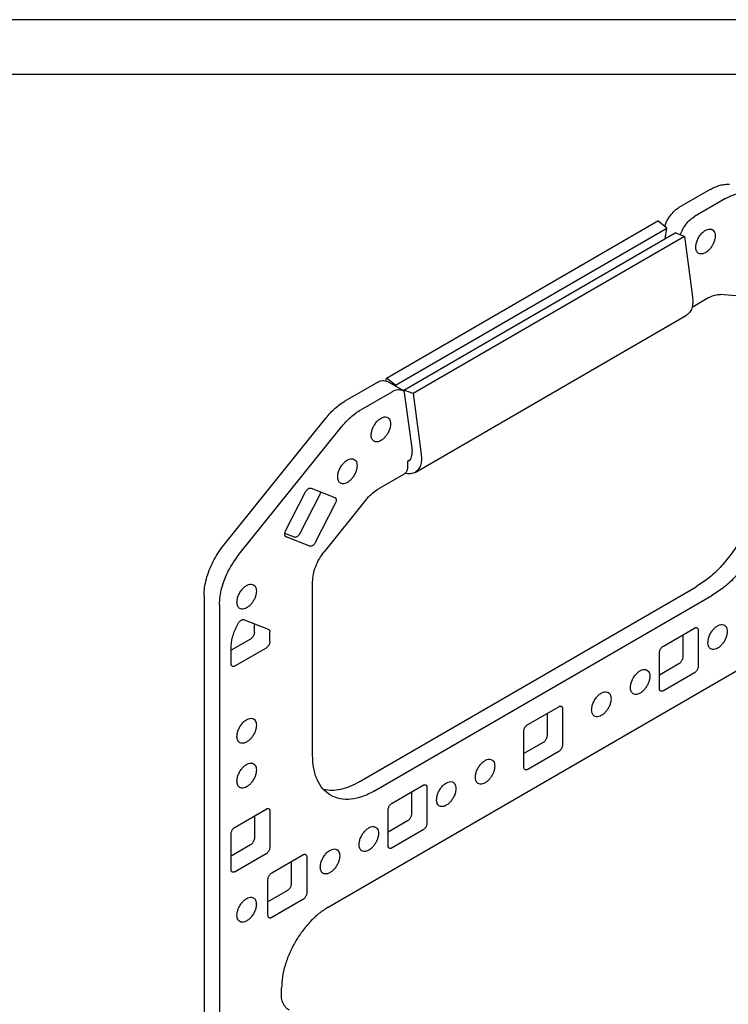
# Model space of a CAD drawing. Units: millimetres. Extents: x -210 to 0, y 0 to 297.
# Drawn here: x -105 to -40, y 207 to 297 of the extents above; entities that cross this region are included whole.
import ezdxf

# ---------------------------------------------------------------- set-up
doc = ezdxf.new("R2010")
doc.units = ezdxf.units.MM
doc.layers.add('1', color=7, linetype='Continuous')

# ---------------------------------------------------------------- blocks, each defined once
blk = doc.blocks.new('_formato_A4', base_point=(24.984, 100.902))
at = {"layer": '1', "color": 7, "linetype": 'Continuous'}
for p, q in [((0, 297), (-210, 297)), ((-5, 292), (-189, 292))]:
    blk.add_line(p, q, dxfattribs=at)
blk = doc.blocks.new('Top', base_point=(24.984, 100.902))
blk.add_blockref('_formato_A4', (24.984, 100.902))

msp = doc.modelspace()

# ---------------------------------------------------------------- linework, layer by layer
at = {"color": 7, "linetype": 'Continuous'}
for p, q in [((-42.027, 281.515), (-44.875, 279.867)), ((-40.613, 280.697), (-43.461, 279.049)), ((-71.553, 264.328), (-46.804, 278.652)), ((-45.967, 278.008), (-46.804, 278.652)), ((-70.716, 263.684), (-45.967, 278.008)), ((-69.947, 263.239), (-45.198, 277.563)), ((-46.12, 277.029), (-45.967, 278.008)), ((-44.361, 277.238), (-45.198, 277.563)), ((-44.361, 277.238), (-69.11, 262.914)), ((-44.361, 277.238), (-43.629, 271.724)), ((-42.129, 271.665), (-43.673, 270.771)), ((-37.274, 271.62), (-41.068, 271.951)), ((-68.929, 255.734), (-44.18, 270.058)), ((-75.3, 262.258), (-72.452, 263.906)), ((-71.593, 264.068), (-71.553, 264.328)), ((-70.716, 263.684), (-71.553, 264.328)), ((-70.036, 263.188), (-71.451, 264.006)), ((-73.886, 261.439), (-71.038, 263.088)), ((-70.73, 263.589), (-70.716, 263.684)), ((-69.947, 263.239), (-69.215, 257.725)), ((-69.11, 262.914), (-69.947, 263.239)), ((-69.11, 262.914), (-68.378, 257.401)), ((-86.418, 249.052), (-77.068, 260.688)), ((-85.004, 248.233), (-75.654, 259.87)), ((-69.445, 256.833), (-69.624, 256.73)), ((-69.624, 256.73), (-69.624, 256.159)), ((-69.978, 255.547), (-72.37, 254.162)), ((-78.426, 254.286), (-76.259, 253.444)), ((-80.742, 250.397), (-78.924, 253.948)), ((-77.63, 253.713), (-79.448, 250.162)), ((-73.431, 253.22), (-77.225, 248.497)), ((-76.216, 252.894), (-78.034, 249.343)), ((-79.946, 249.823), (-80.819, 250.163)), ((-78.532, 249.005), (-80.699, 249.847)), ((-78.286, 229.943), (-78.286, 245.765)), ((-74.043, 227.512), (-43.284, 245.314)), ((-88.186, 244.497), (-88.186, 205.463)), ((-72.629, 226.693), (-41.87, 244.496)), ((-86.771, 243.679), (-86.771, 204.645)), ((-85.214, 241.662), (-85.06, 241.963)), ((-82.301, 241.422), (-84.562, 242.302)), ((-83.589, 241.151), (-83.589, 241.923)), ((-46.289, 239.899), (-43.461, 241.536)), ((-82.175, 240.332), (-82.175, 241.183)), ((-44.522, 240.922), (-44.522, 238.89)), ((-43.107, 241.333), (-43.107, 238.071)), ((-83.943, 240.538), (-85.711, 239.515)), ((-85.711, 238.286), (-85.711, 239.802)), ((-82.529, 239.72), (-85.357, 238.083)), ((-76.872, 216.083), (-37.627, 238.796)), ((-46.643, 236.025), (-46.643, 239.287)), ((-44.875, 238.277), (-46.643, 237.254)), ((-43.461, 237.459), (-46.289, 235.822)), ((-58.664, 232.737), (-55.835, 234.374)), ((-56.896, 233.76), (-56.896, 231.728)), ((-55.482, 234.171), (-55.482, 230.909)), ((-59.017, 228.863), (-59.017, 232.125)), ((-57.25, 231.115), (-59.017, 230.092)), ((-55.835, 230.297), (-58.664, 228.66)), ((-71.038, 225.575), (-68.21, 227.212)), ((-69.27, 226.598), (-69.27, 224.566)), ((-67.856, 227.009), (-67.856, 223.747)), ((-85.357, 223.404), (-82.529, 225.041)), ((-83.589, 224.427), (-83.589, 222.394)), ((-82.175, 224.838), (-82.175, 221.576)), ((-71.392, 221.701), (-71.392, 224.963)), ((-69.624, 223.953), (-71.392, 222.93)), ((-85.711, 219.53), (-85.711, 222.791)), ((-68.21, 223.135), (-71.038, 221.498)), ((-83.943, 221.782), (-85.711, 220.759)), ((-82.529, 220.963), (-85.357, 219.326)), ((-81.998, 219.232), (-79.17, 220.869)), ((-80.231, 220.255), (-80.231, 218.222)), ((-78.816, 220.666), (-78.816, 217.404)), ((-82.352, 215.357), (-82.352, 218.619)), ((-80.584, 217.61), (-82.352, 216.587)), ((-79.17, 216.791), (-81.998, 215.154)), ((-81.114, 207.919), (-81.114, 208.734))]:
    msp.add_line(p, q, dxfattribs=at)
at = {"color": 2, "linetype": 'Continuous'}
msp.add_line((-80.743, 249.873), (-80.699, 249.847), dxfattribs=at)
at = {"color": 7, "linetype": 'Continuous'}
for points, knots in [([(-42.027, 281.515), (-41.875, 281.597), (-41.582, 281.755), (-41.126, 281.912), (-40.686, 282.004), (-40.398, 281.996), (-40.26, 281.992)], [0, 0, 0, 0, 0.516609, 0.997079, 1.44262, 1.857418, 1.857418, 1.857418, 1.857418]), ([(-40.613, 280.697), (-40.461, 280.779), (-40.168, 280.936), (-39.712, 281.094), (-39.272, 281.185), (-38.984, 281.177), (-38.845, 281.174)], [0, 0, 0, 0, 0.516609, 0.997079, 1.44262, 1.857418, 1.857418, 1.857418, 1.857418]), ([(-46.165, 278.16), (-46.123, 278.277), (-46.038, 278.514), (-45.86, 278.849), (-45.651, 279.163), (-45.412, 279.444), (-45.157, 279.685), (-44.967, 279.808), (-44.875, 279.867)], [0, 0, 0, 0, 0.372811, 0.753924, 1.13413, 1.50429, 1.856027, 2.182495, 2.182495, 2.182495, 2.182495]), ([(-44.737, 277.384), (-44.669, 277.556), (-44.533, 277.902), (-44.229, 278.363), (-43.879, 278.764), (-43.596, 278.957), (-43.461, 279.049)], [0, 0, 0, 0, 0.552774, 1.111754, 1.647997, 2.136374, 2.136374, 2.136374, 2.136374]), ([(-43.334, 276.268), (-43.326, 276.375), (-43.308, 276.599), (-43.191, 276.929), (-43.021, 277.247), (-42.802, 277.527), (-42.554, 277.747), (-42.297, 277.885), (-42.04, 277.943), (-41.893, 277.887), (-41.824, 277.861)], [0, 0, 0, 0, 0.320468, 0.673278, 1.04008, 1.399947, 1.733202, 2.025495, 2.273046, 2.48927, 2.48927, 2.48927, 2.48927]), ([(-41.824, 277.861), (-41.773, 277.821), (-41.665, 277.736), (-41.583, 277.526), (-41.556, 277.278), (-41.59, 276.997), (-41.68, 276.703), (-41.819, 276.414), (-42, 276.149), (-42.21, 275.925), (-42.437, 275.756), (-42.665, 275.655), (-42.889, 275.622), (-43.016, 275.673), (-43.076, 275.697)], [0, 0, 0, 0, 0.191356, 0.4054, 0.653888, 0.936982, 1.246938, 1.571393, 1.895847, 2.205804, 2.488897, 2.737385, 2.951429, 3.142786, 3.142786, 3.142786, 3.142786]), ([(-43.076, 275.697), (-43.115, 275.726), (-43.195, 275.784), (-43.275, 275.92), (-43.326, 276.084), (-43.331, 276.204), (-43.334, 276.268)], [0, 0, 0, 0, 0.1423155, 0.2946913, 0.4640977, 0.6534747, 0.6534747, 0.6534747, 0.6534747]), ([(-43.629, 271.724), (-43.613, 271.54), (-43.584, 271.194), (-43.671, 270.71), (-43.857, 270.304), (-44.076, 270.137), (-44.18, 270.058)], [0, 0, 0, 0, 0.552051, 1.038742, 1.46431, 1.85132, 1.85132, 1.85132, 1.85132]), ([(-42.129, 271.665), (-41.95, 271.758), (-41.617, 271.933), (-41.242, 271.945), (-41.068, 271.951)], [0, 0, 0, 0, 0.596984, 1.111213, 1.111213, 1.111213, 1.111213]), ([(-72.452, 263.906), (-72.362, 263.953), (-72.19, 264.042), (-71.921, 264.104), (-71.666, 264.103), (-71.521, 264.038), (-71.451, 264.006)], [0, 0, 0, 0, 0.304967, 0.577657, 0.822768, 1.051565, 1.051565, 1.051565, 1.051565]), ([(-71.038, 263.088), (-70.948, 263.135), (-70.776, 263.224), (-70.507, 263.286), (-70.252, 263.284), (-70.107, 263.219), (-70.036, 263.188)], [0, 0, 0, 0, 0.304967, 0.577657, 0.822768, 1.051565, 1.051565, 1.051565, 1.051565]), ([(-70.036, 263.188), (-70.018, 263.176), (-69.98, 263.153), (-69.947, 263.125), (-69.93, 263.111)], [0, 0, 0, 0, 0.0655862, 0.1314637, 0.1314637, 0.1314637, 0.1314637]), ([(-77.068, 260.688), (-76.933, 260.85), (-76.666, 261.167), (-76.227, 261.589), (-75.778, 261.96), (-75.456, 262.16), (-75.3, 262.258)], [0, 0, 0, 0, 0.631329, 1.241511, 1.824705, 2.376206, 2.376206, 2.376206, 2.376206]), ([(-75.654, 259.87), (-75.518, 260.031), (-75.252, 260.348), (-74.813, 260.77), (-74.363, 261.141), (-74.042, 261.342), (-73.886, 261.439)], [0, 0, 0, 0, 0.631329, 1.241511, 1.824705, 2.376206, 2.376206, 2.376206, 2.376206]), ([(-72.933, 259.137), (-72.925, 259.244), (-72.907, 259.468), (-72.79, 259.798), (-72.619, 260.116), (-72.4, 260.396), (-72.152, 260.616), (-71.896, 260.754), (-71.639, 260.812), (-71.492, 260.756), (-71.423, 260.73)], [0, 0, 0, 0, 0.320468, 0.673278, 1.04008, 1.399947, 1.733202, 2.025495, 2.273046, 2.48927, 2.48927, 2.48927, 2.48927]), ([(-71.423, 260.73), (-71.372, 260.69), (-71.264, 260.605), (-71.181, 260.395), (-71.155, 260.147), (-71.189, 259.866), (-71.278, 259.572), (-71.418, 259.283), (-71.599, 259.018), (-71.809, 258.794), (-72.036, 258.625), (-72.264, 258.524), (-72.488, 258.491), (-72.615, 258.542), (-72.675, 258.566)], [0, 0, 0, 0, 0.191356, 0.4054, 0.653888, 0.936982, 1.246938, 1.571393, 1.895847, 2.205804, 2.488897, 2.737385, 2.951429, 3.142786, 3.142786, 3.142786, 3.142786]), ([(-72.675, 258.566), (-72.714, 258.595), (-72.794, 258.653), (-72.874, 258.789), (-72.925, 258.953), (-72.93, 259.073), (-72.933, 259.137)], [0, 0, 0, 0, 0.1423155, 0.2946913, 0.4640977, 0.6534747, 0.6534747, 0.6534747, 0.6534747]), ([(-69.53, 256.773), (-69.47, 256.818), (-69.345, 256.913), (-69.239, 257.145), (-69.189, 257.422), (-69.206, 257.62), (-69.215, 257.725)], [0, 0, 0, 0, 0.221149, 0.464331, 0.742439, 1.057897, 1.057897, 1.057897, 1.057897]), ([(-75.995, 255.326), (-75.986, 255.433), (-75.969, 255.657), (-75.852, 255.987), (-75.681, 256.305), (-75.462, 256.585), (-75.214, 256.805), (-74.958, 256.943), (-74.701, 257.001), (-74.553, 256.945), (-74.485, 256.919)], [0, 0, 0, 0, 0.320468, 0.673278, 1.04008, 1.399947, 1.733202, 2.025495, 2.273046, 2.48927, 2.48927, 2.48927, 2.48927]), ([(-74.485, 256.919), (-74.434, 256.879), (-74.326, 256.794), (-74.243, 256.584), (-74.217, 256.336), (-74.251, 256.055), (-74.34, 255.761), (-74.48, 255.472), (-74.661, 255.207), (-74.871, 254.983), (-75.098, 254.814), (-75.326, 254.713), (-75.55, 254.68), (-75.677, 254.731), (-75.737, 254.756)], [0, 0, 0, 0, 0.191356, 0.4054, 0.653888, 0.936982, 1.246938, 1.571393, 1.895847, 2.205804, 2.488897, 2.737385, 2.951429, 3.142786, 3.142786, 3.142786, 3.142786]), ([(-69.624, 256.73), (-69.608, 256.736), (-69.575, 256.748), (-69.545, 256.765), (-69.53, 256.773)], [0, 0, 0, 0, 0.0520787, 0.1038332, 0.1038332, 0.1038332, 0.1038332]), ([(-68.378, 257.401), (-68.362, 257.216), (-68.332, 256.87), (-68.42, 256.386), (-68.606, 255.98), (-68.825, 255.813), (-68.929, 255.734)], [0, 0, 0, 0, 0.552051, 1.038742, 1.46431, 1.85132, 1.85132, 1.85132, 1.85132]), ([(-69.624, 256.159), (-69.627, 256.121), (-69.632, 256.042), (-69.669, 255.925), (-69.725, 255.809), (-69.797, 255.703), (-69.88, 255.612), (-69.946, 255.568), (-69.978, 255.547)], [0, 0, 0, 0, 0.1131476, 0.23707, 0.3668307, 0.4966335, 0.6206759, 0.7340029, 0.7340029, 0.7340029, 0.7340029]), ([(-75.737, 254.756), (-75.776, 254.784), (-75.856, 254.842), (-75.936, 254.979), (-75.987, 255.143), (-75.992, 255.263), (-75.995, 255.326)], [0, 0, 0, 0, 0.1423155, 0.2946913, 0.4640977, 0.6534747, 0.6534747, 0.6534747, 0.6534747]), ([(-68.929, 255.734), (-69.067, 255.678), (-69.361, 255.558), (-69.673, 255.625), (-69.838, 255.661)], [0, 0, 0, 0, 0.4385854, 0.9312025, 0.9312025, 0.9312025, 0.9312025]), ([(-37.627, 255.112), (-37.65, 254.665), (-37.698, 253.736), (-38.039, 252.333), (-38.558, 250.912), (-39.259, 249.526), (-40.109, 248.225), (-41.081, 247.064), (-42.127, 246.065), (-42.908, 245.558), (-43.284, 245.314)], [0, 0, 0, 0, 1.340075, 2.786502, 4.309477, 5.872524, 7.435949, 8.960032, 10.408204, 11.7505, 11.7505, 11.7505, 11.7505]), ([(-78.924, 253.948), (-78.903, 253.986), (-78.86, 254.06), (-78.779, 254.156), (-78.69, 254.232), (-78.598, 254.281), (-78.507, 254.305), (-78.452, 254.292), (-78.426, 254.286)], [0, 0, 0, 0, 0.1304501, 0.2570235, 0.3743824, 0.4786726, 0.568711, 0.6474934, 0.6474934, 0.6474934, 0.6474934]), ([(-73.431, 253.22), (-73.268, 253.409), (-72.957, 253.771), (-72.56, 254.035), (-72.37, 254.162)], [0, 0, 0, 0, 0.744255, 1.424217, 1.424217, 1.424217, 1.424217]), ([(-36.213, 254.294), (-36.236, 253.847), (-36.284, 252.917), (-36.625, 251.514), (-37.144, 250.093), (-37.845, 248.707), (-38.695, 247.406), (-39.667, 246.245), (-40.712, 245.247), (-41.494, 244.74), (-41.87, 244.496)], [0, 0, 0, 0, 1.340075, 2.786502, 4.309477, 5.872524, 7.435949, 8.960032, 10.408204, 11.7505, 11.7505, 11.7505, 11.7505]), ([(-77.553, 253.947), (-77.561, 253.907), (-77.577, 253.826), (-77.612, 253.751), (-77.63, 253.713)], [0, 0, 0, 0, 0.1197946, 0.2470188, 0.2470188, 0.2470188, 0.2470188]), ([(-76.259, 253.444), (-76.255, 253.442), (-76.247, 253.439), (-76.24, 253.435), (-76.236, 253.432)], [0, 0, 0, 0, 0.01290332, 0.02575564, 0.02575564, 0.02575564, 0.02575564]), ([(-76.236, 253.432), (-76.217, 253.418), (-76.176, 253.386), (-76.143, 253.309), (-76.129, 253.218), (-76.138, 253.113), (-76.166, 253.003), (-76.199, 252.931), (-76.216, 252.894)], [0, 0, 0, 0, 0.0720916, 0.1519067, 0.2437574, 0.3481684, 0.4629577, 0.5842738, 0.5842738, 0.5842738, 0.5842738]), ([(-80.722, 249.859), (-80.741, 249.874), (-80.782, 249.905), (-80.815, 249.982), (-80.828, 250.074), (-80.82, 250.178), (-80.792, 250.288), (-80.759, 250.36), (-80.742, 250.397)], [0, 0, 0, 0, 0.0720916, 0.1519067, 0.2437574, 0.3481684, 0.4629577, 0.5842738, 0.5842738, 0.5842738, 0.5842738]), ([(-80.699, 249.847), (-80.703, 249.849), (-80.711, 249.852), (-80.718, 249.857), (-80.722, 249.859)], [0, 0, 0, 0, 0.01290332, 0.02575564, 0.02575564, 0.02575564, 0.02575564]), ([(-79.448, 250.162), (-79.47, 250.124), (-79.512, 250.049), (-79.593, 249.954), (-79.682, 249.878), (-79.774, 249.828), (-79.865, 249.804), (-79.92, 249.817), (-79.946, 249.823)], [0, 0, 0, 0, 0.1304501, 0.2570235, 0.3743824, 0.4786726, 0.568711, 0.6474934, 0.6474934, 0.6474934, 0.6474934]), ([(-88.186, 244.497), (-88.174, 244.744), (-88.151, 245.257), (-87.982, 246.033), (-87.723, 246.824), (-87.369, 247.606), (-86.94, 248.36), (-86.591, 248.822), (-86.418, 249.052)], [0, 0, 0, 0, 0.741076, 1.536086, 2.372565, 3.235119, 4.106676, 4.969603, 4.969603, 4.969603, 4.969603]), ([(-78.034, 249.343), (-78.055, 249.305), (-78.098, 249.231), (-78.179, 249.135), (-78.268, 249.059), (-78.36, 249.01), (-78.45, 248.986), (-78.506, 248.999), (-78.532, 249.005)], [0, 0, 0, 0, 0.1304501, 0.2570235, 0.3743824, 0.4786726, 0.568711, 0.6474934, 0.6474934, 0.6474934, 0.6474934]), ([(-86.771, 243.679), (-86.76, 243.926), (-86.737, 244.438), (-86.568, 245.214), (-86.309, 246.005), (-85.955, 246.787), (-85.525, 247.541), (-85.177, 248.003), (-85.004, 248.233)], [0, 0, 0, 0, 0.741076, 1.536086, 2.372565, 3.235119, 4.106676, 4.969603, 4.969603, 4.969603, 4.969603]), ([(-78.286, 245.765), (-78.271, 245.991), (-78.238, 246.466), (-78.013, 247.17), (-77.686, 247.868), (-77.379, 248.288), (-77.225, 248.497)], [0, 0, 0, 0, 0.678885, 1.42242, 2.200985, 2.979801, 2.979801, 2.979801, 2.979801]), ([(-85.18, 243.893), (-85.172, 244), (-85.155, 244.225), (-85.037, 244.555), (-84.867, 244.873), (-84.648, 245.152), (-84.4, 245.372), (-84.143, 245.511), (-83.886, 245.569), (-83.739, 245.513), (-83.67, 245.487)], [0, 0, 0, 0, 0.320468, 0.673278, 1.04008, 1.399947, 1.733202, 2.025495, 2.273046, 2.48927, 2.48927, 2.48927, 2.48927]), ([(-83.67, 245.487), (-83.619, 245.447), (-83.512, 245.362), (-83.429, 245.151), (-83.403, 244.903), (-83.436, 244.622), (-83.526, 244.329), (-83.666, 244.04), (-83.847, 243.775), (-84.057, 243.551), (-84.283, 243.382), (-84.511, 243.281), (-84.735, 243.248), (-84.863, 243.299), (-84.923, 243.323)], [0, 0, 0, 0, 0.191356, 0.4054, 0.653888, 0.936982, 1.246938, 1.571393, 1.895847, 2.205804, 2.488897, 2.737385, 2.951429, 3.142786, 3.142786, 3.142786, 3.142786]), ([(-84.923, 243.323), (-84.961, 243.351), (-85.042, 243.409), (-85.122, 243.546), (-85.172, 243.71), (-85.178, 243.83), (-85.18, 243.893)], [0, 0, 0, 0, 0.1423155, 0.2946913, 0.4640977, 0.6534747, 0.6534747, 0.6534747, 0.6534747]), ([(-85.711, 239.802), (-85.704, 239.95), (-85.69, 240.257), (-85.588, 240.723), (-85.435, 241.199), (-85.289, 241.506), (-85.214, 241.662)], [0, 0, 0, 0, 0.444646, 0.921652, 1.423539, 1.941072, 1.941072, 1.941072, 1.941072]), ([(-85.06, 241.963), (-85.039, 242.001), (-84.996, 242.075), (-84.915, 242.171), (-84.826, 242.247), (-84.734, 242.296), (-84.643, 242.321), (-84.588, 242.308), (-84.562, 242.302)], [0, 0, 0, 0, 0.1304501, 0.2570235, 0.3743824, 0.4786726, 0.568711, 0.6474934, 0.6474934, 0.6474934, 0.6474934]), ([(-43.461, 241.536), (-43.438, 241.548), (-43.396, 241.57), (-43.328, 241.586), (-43.265, 241.585), (-43.228, 241.569), (-43.211, 241.561)], [0, 0, 0, 0, 0.0762417, 0.1444142, 0.205692, 0.2628912, 0.2628912, 0.2628912, 0.2628912]), ([(-43.211, 241.561), (-43.195, 241.55), (-43.163, 241.527), (-43.131, 241.472), (-43.111, 241.406), (-43.109, 241.358), (-43.107, 241.333)], [0, 0, 0, 0, 0.0569262, 0.1178765, 0.1856391, 0.2613899, 0.2613899, 0.2613899, 0.2613899]), ([(-42.224, 240.214), (-42.215, 240.32), (-42.198, 240.545), (-42.081, 240.875), (-41.91, 241.193), (-41.691, 241.472), (-41.443, 241.692), (-41.187, 241.831), (-40.929, 241.889), (-40.782, 241.833), (-40.714, 241.807)], [0, 0, 0, 0, 0.320468, 0.673278, 1.04008, 1.399947, 1.733202, 2.025495, 2.273046, 2.48927, 2.48927, 2.48927, 2.48927]), ([(-40.714, 241.807), (-40.663, 241.767), (-40.555, 241.682), (-40.472, 241.471), (-40.446, 241.223), (-40.48, 240.943), (-40.569, 240.649), (-40.709, 240.36), (-40.89, 240.095), (-41.1, 239.871), (-41.327, 239.702), (-41.555, 239.601), (-41.779, 239.568), (-41.906, 239.619), (-41.966, 239.643)], [0, 0, 0, 0, 0.191356, 0.4054, 0.653888, 0.936982, 1.246938, 1.571393, 1.895847, 2.205804, 2.488897, 2.737385, 2.951429, 3.142786, 3.142786, 3.142786, 3.142786]), ([(-83.589, 241.151), (-83.592, 241.113), (-83.597, 241.034), (-83.635, 240.916), (-83.69, 240.801), (-83.763, 240.695), (-83.846, 240.604), (-83.911, 240.559), (-83.943, 240.538)], [0, 0, 0, 0, 0.1131476, 0.23707, 0.3668307, 0.4966335, 0.6206759, 0.7340029, 0.7340029, 0.7340029, 0.7340029]), ([(-82.301, 241.422), (-82.297, 241.421), (-82.29, 241.417), (-82.282, 241.413), (-82.278, 241.411)], [0, 0, 0, 0, 0.01290332, 0.02575564, 0.02575564, 0.02575564, 0.02575564]), ([(-82.278, 241.411), (-82.263, 241.4), (-82.231, 241.377), (-82.199, 241.322), (-82.178, 241.256), (-82.176, 241.208), (-82.175, 241.183)], [0, 0, 0, 0, 0.0569262, 0.1178765, 0.1856391, 0.2613899, 0.2613899, 0.2613899, 0.2613899]), ([(-82.175, 240.332), (-82.178, 240.294), (-82.183, 240.215), (-82.221, 240.098), (-82.276, 239.982), (-82.348, 239.876), (-82.431, 239.785), (-82.497, 239.741), (-82.529, 239.72)], [0, 0, 0, 0, 0.1131476, 0.23707, 0.3668307, 0.4966335, 0.6206759, 0.7340029, 0.7340029, 0.7340029, 0.7340029]), ([(-46.643, 239.287), (-46.64, 239.324), (-46.635, 239.404), (-46.598, 239.521), (-46.542, 239.637), (-46.47, 239.742), (-46.387, 239.834), (-46.321, 239.878), (-46.289, 239.899)], [0, 0, 0, 0, 0.1131476, 0.23707, 0.3668307, 0.4966335, 0.6206759, 0.7340029, 0.7340029, 0.7340029, 0.7340029]), ([(-41.966, 239.643), (-42.005, 239.671), (-42.085, 239.73), (-42.165, 239.866), (-42.215, 240.03), (-42.221, 240.15), (-42.224, 240.214)], [0, 0, 0, 0, 0.1423155, 0.2946913, 0.4640977, 0.6534747, 0.6534747, 0.6534747, 0.6534747]), ([(-44.522, 238.89), (-44.524, 238.852), (-44.53, 238.773), (-44.567, 238.655), (-44.622, 238.54), (-44.695, 238.434), (-44.778, 238.343), (-44.844, 238.298), (-44.875, 238.277)], [0, 0, 0, 0, 0.1131476, 0.23707, 0.3668307, 0.4966335, 0.6206759, 0.7340029, 0.7340029, 0.7340029, 0.7340029]), ([(-85.608, 238.058), (-85.623, 238.069), (-85.655, 238.092), (-85.687, 238.147), (-85.707, 238.212), (-85.71, 238.26), (-85.711, 238.286)], [0, 0, 0, 0, 0.0569262, 0.1178765, 0.1856391, 0.2613899, 0.2613899, 0.2613899, 0.2613899]), ([(-85.357, 238.083), (-85.38, 238.071), (-85.423, 238.049), (-85.49, 238.033), (-85.554, 238.033), (-85.59, 238.05), (-85.608, 238.058)], [0, 0, 0, 0, 0.0762417, 0.1444142, 0.205692, 0.2628912, 0.2628912, 0.2628912, 0.2628912]), ([(-43.107, 238.071), (-43.11, 238.033), (-43.116, 237.954), (-43.153, 237.837), (-43.208, 237.721), (-43.281, 237.615), (-43.364, 237.524), (-43.43, 237.48), (-43.461, 237.459)], [0, 0, 0, 0, 0.1131476, 0.23707, 0.3668307, 0.4966335, 0.6206759, 0.7340029, 0.7340029, 0.7340029, 0.7340029]), ([(-49.295, 236.121), (-49.286, 236.228), (-49.269, 236.452), (-49.152, 236.782), (-48.981, 237.1), (-48.762, 237.38), (-48.514, 237.6), (-48.258, 237.739), (-48.001, 237.796), (-47.853, 237.74), (-47.785, 237.714)], [0, 0, 0, 0, 0.320468, 0.673278, 1.04008, 1.399947, 1.733202, 2.025495, 2.273046, 2.48927, 2.48927, 2.48927, 2.48927]), ([(-47.785, 237.714), (-47.734, 237.674), (-47.626, 237.59), (-47.543, 237.379), (-47.517, 237.131), (-47.551, 236.85), (-47.64, 236.556), (-47.78, 236.268), (-47.961, 236.002), (-48.171, 235.779), (-48.398, 235.609), (-48.626, 235.509), (-48.85, 235.475), (-48.977, 235.527), (-49.037, 235.551)], [0, 0, 0, 0, 0.191356, 0.4054, 0.653888, 0.936982, 1.246938, 1.571393, 1.895847, 2.205804, 2.488897, 2.737385, 2.951429, 3.142786, 3.142786, 3.142786, 3.142786]), ([(-49.037, 235.551), (-49.076, 235.579), (-49.156, 235.637), (-49.236, 235.774), (-49.286, 235.938), (-49.292, 236.058), (-49.295, 236.121)], [0, 0, 0, 0, 0.1423155, 0.2946913, 0.4640977, 0.6534747, 0.6534747, 0.6534747, 0.6534747]), ([(-52.83, 234.075), (-52.822, 234.182), (-52.804, 234.406), (-52.687, 234.736), (-52.517, 235.054), (-52.298, 235.334), (-52.05, 235.554), (-51.793, 235.692), (-51.536, 235.75), (-51.389, 235.694), (-51.32, 235.668)], [0, 0, 0, 0, 0.320468, 0.673278, 1.04008, 1.399947, 1.733202, 2.025495, 2.273046, 2.48927, 2.48927, 2.48927, 2.48927]), ([(-51.32, 235.668), (-51.269, 235.628), (-51.161, 235.543), (-51.079, 235.333), (-51.052, 235.085), (-51.086, 234.804), (-51.176, 234.51), (-51.316, 234.221), (-51.496, 233.956), (-51.706, 233.732), (-51.933, 233.563), (-52.161, 233.462), (-52.385, 233.429), (-52.512, 233.48), (-52.572, 233.504)], [0, 0, 0, 0, 0.191356, 0.4054, 0.653888, 0.936982, 1.246938, 1.571393, 1.895847, 2.205804, 2.488897, 2.737385, 2.951429, 3.142786, 3.142786, 3.142786, 3.142786]), ([(-46.54, 235.797), (-46.555, 235.808), (-46.588, 235.831), (-46.62, 235.886), (-46.64, 235.951), (-46.642, 235.999), (-46.643, 236.025)], [0, 0, 0, 0, 0.0569262, 0.1178765, 0.1856391, 0.2613899, 0.2613899, 0.2613899, 0.2613899]), ([(-46.289, 235.822), (-46.312, 235.81), (-46.355, 235.788), (-46.422, 235.772), (-46.486, 235.772), (-46.522, 235.789), (-46.54, 235.797)], [0, 0, 0, 0, 0.0762417, 0.1444142, 0.205692, 0.2628912, 0.2628912, 0.2628912, 0.2628912]), ([(-55.835, 234.374), (-55.813, 234.386), (-55.77, 234.408), (-55.703, 234.424), (-55.639, 234.423), (-55.603, 234.407), (-55.585, 234.399)], [0, 0, 0, 0, 0.0762417, 0.1444142, 0.205692, 0.2628912, 0.2628912, 0.2628912, 0.2628912]), ([(-55.585, 234.399), (-55.569, 234.388), (-55.537, 234.365), (-55.505, 234.31), (-55.485, 234.244), (-55.483, 234.196), (-55.482, 234.171)], [0, 0, 0, 0, 0.0569262, 0.1178765, 0.1856391, 0.2613899, 0.2613899, 0.2613899, 0.2613899]), ([(-52.572, 233.504), (-52.611, 233.533), (-52.692, 233.591), (-52.771, 233.727), (-52.822, 233.891), (-52.827, 234.011), (-52.83, 234.075)], [0, 0, 0, 0, 0.1423155, 0.2946913, 0.4640977, 0.6534747, 0.6534747, 0.6534747, 0.6534747]), ([(-85.18, 231.661), (-85.172, 231.768), (-85.155, 231.993), (-85.037, 232.322), (-84.867, 232.64), (-84.648, 232.92), (-84.4, 233.14), (-84.143, 233.279), (-83.886, 233.336), (-83.739, 233.281), (-83.67, 233.254)], [0, 0, 0, 0, 0.320468, 0.673278, 1.04008, 1.399947, 1.733202, 2.025495, 2.273046, 2.48927, 2.48927, 2.48927, 2.48927]), ([(-83.67, 233.254), (-83.619, 233.214), (-83.512, 233.13), (-83.429, 232.919), (-83.403, 232.671), (-83.436, 232.39), (-83.526, 232.096), (-83.666, 231.808), (-83.847, 231.542), (-84.057, 231.319), (-84.283, 231.149), (-84.511, 231.049), (-84.735, 231.015), (-84.863, 231.067), (-84.923, 231.091)], [0, 0, 0, 0, 0.191356, 0.4054, 0.653888, 0.936982, 1.246938, 1.571393, 1.895847, 2.205804, 2.488897, 2.737385, 2.951429, 3.142786, 3.142786, 3.142786, 3.142786]), ([(-59.017, 232.125), (-59.015, 232.162), (-59.009, 232.242), (-58.972, 232.359), (-58.917, 232.475), (-58.844, 232.58), (-58.761, 232.672), (-58.695, 232.716), (-58.664, 232.737)], [0, 0, 0, 0, 0.1131476, 0.23707, 0.3668307, 0.4966335, 0.6206759, 0.7340029, 0.7340029, 0.7340029, 0.7340029]), ([(-84.923, 231.091), (-84.961, 231.119), (-85.042, 231.177), (-85.122, 231.314), (-85.172, 231.478), (-85.178, 231.598), (-85.18, 231.661)], [0, 0, 0, 0, 0.1423155, 0.2946913, 0.4640977, 0.6534747, 0.6534747, 0.6534747, 0.6534747]), ([(-56.896, 231.728), (-56.899, 231.69), (-56.904, 231.611), (-56.941, 231.493), (-56.997, 231.378), (-57.069, 231.272), (-57.152, 231.181), (-57.218, 231.136), (-57.25, 231.115)], [0, 0, 0, 0, 0.1131476, 0.23707, 0.3668307, 0.4966335, 0.6206759, 0.7340029, 0.7340029, 0.7340029, 0.7340029]), ([(-55.482, 230.909), (-55.484, 230.871), (-55.49, 230.792), (-55.527, 230.675), (-55.582, 230.559), (-55.655, 230.453), (-55.738, 230.362), (-55.804, 230.318), (-55.835, 230.297)], [0, 0, 0, 0, 0.1131476, 0.23707, 0.3668307, 0.4966335, 0.6206759, 0.7340029, 0.7340029, 0.7340029, 0.7340029]), ([(-76.637, 226.293), (-76.885, 226.473), (-77.399, 226.845), (-77.91, 227.72), (-78.233, 228.77), (-78.268, 229.538), (-78.286, 229.943)], [0, 0, 0, 0, 0.910819, 1.886024, 2.970225, 4.182238, 4.182238, 4.182238, 4.182238]), ([(-85.18, 227.584), (-85.172, 227.691), (-85.155, 227.915), (-85.037, 228.245), (-84.867, 228.563), (-84.648, 228.843), (-84.4, 229.063), (-84.143, 229.201), (-83.886, 229.259), (-83.739, 229.203), (-83.67, 229.177)], [0, 0, 0, 0, 0.320468, 0.673278, 1.04008, 1.399947, 1.733202, 2.025495, 2.273046, 2.48927, 2.48927, 2.48927, 2.48927]), ([(-83.67, 229.177), (-83.619, 229.137), (-83.512, 229.052), (-83.429, 228.842), (-83.403, 228.593), (-83.436, 228.313), (-83.526, 228.019), (-83.666, 227.73), (-83.847, 227.465), (-84.057, 227.241), (-84.283, 227.072), (-84.511, 226.971), (-84.735, 226.938), (-84.863, 226.989), (-84.923, 227.013)], [0, 0, 0, 0, 0.191356, 0.4054, 0.653888, 0.936982, 1.246938, 1.571393, 1.895847, 2.205804, 2.488897, 2.737385, 2.951429, 3.142786, 3.142786, 3.142786, 3.142786]), ([(-63.437, 227.936), (-63.429, 228.043), (-63.411, 228.267), (-63.294, 228.597), (-63.123, 228.915), (-62.904, 229.195), (-62.656, 229.415), (-62.4, 229.553), (-62.143, 229.611), (-61.995, 229.555), (-61.927, 229.529)], [0, 0, 0, 0, 0.320468, 0.673278, 1.04008, 1.399947, 1.733202, 2.025495, 2.273046, 2.48927, 2.48927, 2.48927, 2.48927]), ([(-61.927, 229.529), (-61.876, 229.489), (-61.768, 229.404), (-61.685, 229.194), (-61.659, 228.946), (-61.693, 228.665), (-61.782, 228.371), (-61.922, 228.082), (-62.103, 227.817), (-62.313, 227.593), (-62.54, 227.424), (-62.768, 227.323), (-62.992, 227.29), (-63.119, 227.341), (-63.179, 227.366)], [0, 0, 0, 0, 0.191356, 0.4054, 0.653888, 0.936982, 1.246938, 1.571393, 1.895847, 2.205804, 2.488897, 2.737385, 2.951429, 3.142786, 3.142786, 3.142786, 3.142786]), ([(-58.914, 228.635), (-58.93, 228.646), (-58.962, 228.669), (-58.994, 228.724), (-59.014, 228.789), (-59.016, 228.837), (-59.017, 228.863)], [0, 0, 0, 0, 0.0569262, 0.1178765, 0.1856391, 0.2613899, 0.2613899, 0.2613899, 0.2613899]), ([(-58.664, 228.66), (-58.686, 228.648), (-58.729, 228.626), (-58.797, 228.61), (-58.86, 228.61), (-58.897, 228.627), (-58.914, 228.635)], [0, 0, 0, 0, 0.0762417, 0.1444142, 0.205692, 0.2628912, 0.2628912, 0.2628912, 0.2628912]), ([(-84.923, 227.013), (-84.961, 227.041), (-85.042, 227.1), (-85.122, 227.236), (-85.172, 227.4), (-85.178, 227.52), (-85.18, 227.584)], [0, 0, 0, 0, 0.1423155, 0.2946913, 0.4640977, 0.6534747, 0.6534747, 0.6534747, 0.6534747]), ([(-74.043, 227.512), (-74.325, 227.361), (-74.866, 227.073), (-75.71, 226.814), (-76.52, 226.699), (-77.034, 226.775), (-77.28, 226.812)], [0, 0, 0, 0, 0.956006, 1.83387, 2.638406, 3.383526, 3.383526, 3.383526, 3.383526]), ([(-68.21, 227.212), (-68.187, 227.224), (-68.144, 227.246), (-68.077, 227.262), (-68.013, 227.261), (-67.977, 227.245), (-67.959, 227.237)], [0, 0, 0, 0, 0.0762417, 0.1444142, 0.205692, 0.2628912, 0.2628912, 0.2628912, 0.2628912]), ([(-67.959, 227.237), (-67.944, 227.226), (-67.912, 227.203), (-67.88, 227.148), (-67.86, 227.082), (-67.857, 227.034), (-67.856, 227.009)], [0, 0, 0, 0, 0.0569262, 0.1178765, 0.1856391, 0.2613899, 0.2613899, 0.2613899, 0.2613899]), ([(-66.972, 225.89), (-66.964, 225.997), (-66.947, 226.221), (-66.829, 226.551), (-66.659, 226.869), (-66.44, 227.149), (-66.192, 227.369), (-65.935, 227.507), (-65.678, 227.565), (-65.531, 227.509), (-65.462, 227.483)], [0, 0, 0, 0, 0.320468, 0.673278, 1.04008, 1.399947, 1.733202, 2.025495, 2.273046, 2.48927, 2.48927, 2.48927, 2.48927]), ([(-65.462, 227.483), (-65.411, 227.443), (-65.304, 227.358), (-65.221, 227.148), (-65.195, 226.9), (-65.228, 226.619), (-65.318, 226.325), (-65.458, 226.036), (-65.639, 225.771), (-65.849, 225.547), (-66.075, 225.378), (-66.303, 225.277), (-66.527, 225.244), (-66.655, 225.295), (-66.715, 225.319)], [0, 0, 0, 0, 0.191356, 0.4054, 0.653888, 0.936982, 1.246938, 1.571393, 1.895847, 2.205804, 2.488897, 2.737385, 2.951429, 3.142786, 3.142786, 3.142786, 3.142786]), ([(-63.179, 227.366), (-63.218, 227.394), (-63.298, 227.452), (-63.378, 227.589), (-63.429, 227.753), (-63.434, 227.873), (-63.437, 227.936)], [0, 0, 0, 0, 0.1423155, 0.2946913, 0.4640977, 0.6534747, 0.6534747, 0.6534747, 0.6534747]), ([(-72.629, 226.693), (-72.991, 226.505), (-73.677, 226.148), (-74.755, 225.9), (-75.774, 225.906), (-76.356, 226.167), (-76.637, 226.293)], [0, 0, 0, 0, 1.219868, 2.310627, 3.291072, 4.20626, 4.20626, 4.20626, 4.20626]), ([(-71.392, 224.963), (-71.389, 225.001), (-71.384, 225.08), (-71.346, 225.197), (-71.291, 225.313), (-71.219, 225.418), (-71.135, 225.51), (-71.07, 225.554), (-71.038, 225.575)], [0, 0, 0, 0, 0.1131476, 0.23707, 0.3668307, 0.4966335, 0.6206759, 0.7340029, 0.7340029, 0.7340029, 0.7340029]), ([(-66.715, 225.319), (-66.753, 225.347), (-66.834, 225.406), (-66.914, 225.542), (-66.964, 225.706), (-66.97, 225.826), (-66.972, 225.89)], [0, 0, 0, 0, 0.1423155, 0.2946913, 0.4640977, 0.6534747, 0.6534747, 0.6534747, 0.6534747]), ([(-82.529, 225.041), (-82.506, 225.053), (-82.463, 225.075), (-82.396, 225.09), (-82.332, 225.09), (-82.296, 225.074), (-82.278, 225.066)], [0, 0, 0, 0, 0.0762417, 0.1444142, 0.205692, 0.2628912, 0.2628912, 0.2628912, 0.2628912]), ([(-82.278, 225.066), (-82.263, 225.055), (-82.231, 225.031), (-82.199, 224.977), (-82.178, 224.911), (-82.176, 224.863), (-82.175, 224.838)], [0, 0, 0, 0, 0.0569262, 0.1178765, 0.1856391, 0.2613899, 0.2613899, 0.2613899, 0.2613899]), ([(-69.27, 224.566), (-69.273, 224.528), (-69.278, 224.449), (-69.316, 224.331), (-69.371, 224.216), (-69.444, 224.11), (-69.527, 224.019), (-69.593, 223.974), (-69.624, 223.953)], [0, 0, 0, 0, 0.1131476, 0.23707, 0.3668307, 0.4966335, 0.6206759, 0.7340029, 0.7340029, 0.7340029, 0.7340029]), ([(-67.856, 223.747), (-67.859, 223.709), (-67.864, 223.63), (-67.902, 223.513), (-67.957, 223.397), (-68.029, 223.291), (-68.113, 223.2), (-68.178, 223.156), (-68.21, 223.135)], [0, 0, 0, 0, 0.1131476, 0.23707, 0.3668307, 0.4966335, 0.6206759, 0.7340029, 0.7340029, 0.7340029, 0.7340029]), ([(-85.711, 222.791), (-85.708, 222.829), (-85.703, 222.908), (-85.665, 223.026), (-85.61, 223.141), (-85.537, 223.247), (-85.454, 223.338), (-85.389, 223.383), (-85.357, 223.404)], [0, 0, 0, 0, 0.1131476, 0.23707, 0.3668307, 0.4966335, 0.6206759, 0.7340029, 0.7340029, 0.7340029, 0.7340029]), ([(-74.043, 221.797), (-74.035, 221.904), (-74.018, 222.129), (-73.901, 222.459), (-73.73, 222.776), (-73.511, 223.056), (-73.263, 223.276), (-73.006, 223.415), (-72.749, 223.472), (-72.602, 223.417), (-72.533, 223.391)], [0, 0, 0, 0, 0.320468, 0.673278, 1.04008, 1.399947, 1.733202, 2.025495, 2.273046, 2.48927, 2.48927, 2.48927, 2.48927]), ([(-72.533, 223.391), (-72.482, 223.35), (-72.375, 223.266), (-72.292, 223.055), (-72.266, 222.807), (-72.3, 222.526), (-72.389, 222.232), (-72.529, 221.944), (-72.71, 221.679), (-72.92, 221.455), (-73.146, 221.285), (-73.374, 221.185), (-73.598, 221.151), (-73.726, 221.203), (-73.786, 221.227)], [0, 0, 0, 0, 0.191356, 0.4054, 0.653888, 0.936982, 1.246938, 1.571393, 1.895847, 2.205804, 2.488897, 2.737385, 2.951429, 3.142786, 3.142786, 3.142786, 3.142786]), ([(-83.589, 222.394), (-83.592, 222.357), (-83.597, 222.278), (-83.635, 222.16), (-83.69, 222.044), (-83.763, 221.939), (-83.846, 221.847), (-83.911, 221.803), (-83.943, 221.782)], [0, 0, 0, 0, 0.1131476, 0.23707, 0.3668307, 0.4966335, 0.6206759, 0.7340029, 0.7340029, 0.7340029, 0.7340029]), ([(-73.786, 221.227), (-73.824, 221.255), (-73.905, 221.313), (-73.985, 221.45), (-74.035, 221.614), (-74.041, 221.734), (-74.043, 221.797)], [0, 0, 0, 0, 0.1423155, 0.2946913, 0.4640977, 0.6534747, 0.6534747, 0.6534747, 0.6534747]), ([(-82.175, 221.576), (-82.178, 221.538), (-82.183, 221.459), (-82.221, 221.342), (-82.276, 221.226), (-82.348, 221.12), (-82.431, 221.029), (-82.497, 220.985), (-82.529, 220.963)], [0, 0, 0, 0, 0.1131476, 0.23707, 0.3668307, 0.4966335, 0.6206759, 0.7340029, 0.7340029, 0.7340029, 0.7340029]), ([(-79.17, 220.869), (-79.147, 220.88), (-79.104, 220.903), (-79.037, 220.918), (-78.973, 220.918), (-78.937, 220.902), (-78.919, 220.894)], [0, 0, 0, 0, 0.0762417, 0.1444142, 0.205692, 0.2628912, 0.2628912, 0.2628912, 0.2628912]), ([(-78.919, 220.894), (-78.904, 220.882), (-78.872, 220.859), (-78.84, 220.805), (-78.82, 220.739), (-78.818, 220.691), (-78.816, 220.666)], [0, 0, 0, 0, 0.0569262, 0.1178765, 0.1856391, 0.2613899, 0.2613899, 0.2613899, 0.2613899]), ([(-77.579, 219.751), (-77.571, 219.858), (-77.553, 220.082), (-77.436, 220.412), (-77.265, 220.73), (-77.046, 221.01), (-76.799, 221.23), (-76.542, 221.368), (-76.285, 221.426), (-76.138, 221.37), (-76.069, 221.344)], [0, 0, 0, 0, 0.320468, 0.673278, 1.04008, 1.399947, 1.733202, 2.025495, 2.273046, 2.48927, 2.48927, 2.48927, 2.48927]), ([(-76.069, 221.344), (-76.018, 221.304), (-75.91, 221.219), (-75.828, 221.009), (-75.801, 220.761), (-75.835, 220.48), (-75.925, 220.186), (-76.064, 219.897), (-76.245, 219.632), (-76.455, 219.408), (-76.682, 219.239), (-76.91, 219.138), (-77.134, 219.105), (-77.261, 219.156), (-77.321, 219.181)], [0, 0, 0, 0, 0.191356, 0.4054, 0.653888, 0.936982, 1.246938, 1.571393, 1.895847, 2.205804, 2.488897, 2.737385, 2.951429, 3.142786, 3.142786, 3.142786, 3.142786]), ([(-71.289, 221.473), (-71.304, 221.484), (-71.336, 221.507), (-71.368, 221.562), (-71.388, 221.628), (-71.391, 221.675), (-71.392, 221.701)], [0, 0, 0, 0, 0.0569262, 0.1178765, 0.1856391, 0.2613899, 0.2613899, 0.2613899, 0.2613899]), ([(-71.038, 221.498), (-71.061, 221.486), (-71.104, 221.464), (-71.171, 221.448), (-71.235, 221.448), (-71.271, 221.465), (-71.289, 221.473)], [0, 0, 0, 0, 0.0762417, 0.1444142, 0.205692, 0.2628912, 0.2628912, 0.2628912, 0.2628912]), ([(-85.608, 219.301), (-85.623, 219.313), (-85.655, 219.336), (-85.687, 219.391), (-85.707, 219.456), (-85.71, 219.504), (-85.711, 219.53)], [0, 0, 0, 0, 0.0569262, 0.1178765, 0.1856391, 0.2613899, 0.2613899, 0.2613899, 0.2613899]), ([(-85.357, 219.326), (-85.38, 219.315), (-85.423, 219.292), (-85.49, 219.277), (-85.554, 219.277), (-85.59, 219.294), (-85.608, 219.301)], [0, 0, 0, 0, 0.0762417, 0.1444142, 0.205692, 0.2628912, 0.2628912, 0.2628912, 0.2628912]), ([(-82.352, 218.619), (-82.349, 218.657), (-82.344, 218.736), (-82.307, 218.854), (-82.251, 218.969), (-82.179, 219.075), (-82.096, 219.166), (-82.03, 219.21), (-81.998, 219.232)], [0, 0, 0, 0, 0.1131476, 0.23707, 0.3668307, 0.4966335, 0.6206759, 0.7340029, 0.7340029, 0.7340029, 0.7340029]), ([(-77.321, 219.181), (-77.36, 219.209), (-77.44, 219.267), (-77.52, 219.403), (-77.571, 219.568), (-77.576, 219.687), (-77.579, 219.751)], [0, 0, 0, 0, 0.1423155, 0.2946913, 0.4640977, 0.6534747, 0.6534747, 0.6534747, 0.6534747]), ([(-80.231, 218.222), (-80.233, 218.184), (-80.239, 218.105), (-80.276, 217.988), (-80.331, 217.872), (-80.404, 217.766), (-80.487, 217.675), (-80.553, 217.631), (-80.584, 217.61)], [0, 0, 0, 0, 0.1131476, 0.23707, 0.3668307, 0.4966335, 0.6206759, 0.7340029, 0.7340029, 0.7340029, 0.7340029]), ([(-78.816, 217.404), (-78.819, 217.366), (-78.824, 217.287), (-78.862, 217.169), (-78.917, 217.054), (-78.99, 216.948), (-79.073, 216.857), (-79.139, 216.812), (-79.17, 216.791)], [0, 0, 0, 0, 0.1131476, 0.23707, 0.3668307, 0.4966335, 0.6206759, 0.7340029, 0.7340029, 0.7340029, 0.7340029]), ([(-84.923, 214.781), (-84.974, 214.821), (-85.081, 214.906), (-85.164, 215.117), (-85.19, 215.365), (-85.156, 215.645), (-85.067, 215.939), (-84.927, 216.228), (-84.746, 216.493), (-84.536, 216.717), (-84.31, 216.886), (-84.082, 216.987), (-83.858, 217.02), (-83.73, 216.969), (-83.67, 216.945)], [0, 0, 0, 0, 0.191356, 0.4054, 0.653888, 0.936982, 1.246938, 1.571393, 1.895847, 2.205804, 2.488897, 2.737385, 2.951429, 3.142786, 3.142786, 3.142786, 3.142786]), ([(-83.413, 216.374), (-83.421, 216.268), (-83.438, 216.043), (-83.555, 215.713), (-83.726, 215.395), (-83.945, 215.116), (-84.193, 214.896), (-84.45, 214.757), (-84.707, 214.699), (-84.854, 214.755), (-84.923, 214.781)], [0, 0, 0, 0, 0.320468, 0.673278, 1.04008, 1.399947, 1.733202, 2.025495, 2.273046, 2.48927, 2.48927, 2.48927, 2.48927]), ([(-83.67, 216.945), (-83.632, 216.917), (-83.551, 216.858), (-83.471, 216.722), (-83.421, 216.558), (-83.415, 216.438), (-83.413, 216.374)], [0, 0, 0, 0, 0.1423155, 0.2946913, 0.4640977, 0.6534747, 0.6534747, 0.6534747, 0.6534747]), ([(-76.872, 216.083), (-77.154, 215.9), (-77.74, 215.519), (-78.524, 214.77), (-79.253, 213.9), (-79.89, 212.924), (-80.417, 211.884), (-80.806, 210.819), (-81.062, 209.766), (-81.097, 209.069), (-81.114, 208.734)], [0, 0, 0, 0, 1.006722, 2.092851, 3.235914, 4.408483, 5.580767, 6.722999, 7.807819, 8.812875, 8.812875, 8.812875, 8.812875]), ([(-82.249, 215.129), (-82.264, 215.14), (-82.296, 215.164), (-82.328, 215.218), (-82.349, 215.284), (-82.351, 215.332), (-82.352, 215.357)], [0, 0, 0, 0, 0.0569262, 0.1178765, 0.1856391, 0.2613899, 0.2613899, 0.2613899, 0.2613899]), ([(-81.998, 215.154), (-82.021, 215.142), (-82.064, 215.12), (-82.131, 215.105), (-82.195, 215.105), (-82.231, 215.121), (-82.249, 215.129)], [0, 0, 0, 0, 0.0762417, 0.1444142, 0.205692, 0.2628912, 0.2628912, 0.2628912, 0.2628912]), ([(-80.407, 206.694), (-80.47, 206.736), (-80.602, 206.825), (-80.768, 207.007), (-80.913, 207.219), (-81.024, 207.45), (-81.098, 207.685), (-81.109, 207.843), (-81.114, 207.919)], [0, 0, 0, 0, 0.226654, 0.474739, 0.734344, 0.993866, 1.241711, 1.468006, 1.468006, 1.468006, 1.468006])]:
    msp.add_open_spline(points, degree=3, knots=knots, dxfattribs=at)

# ---------------------------------------------------------------- block references
msp.add_blockref('Top', (24.984, 100.902))

doc.saveas('drawing.dxf')
